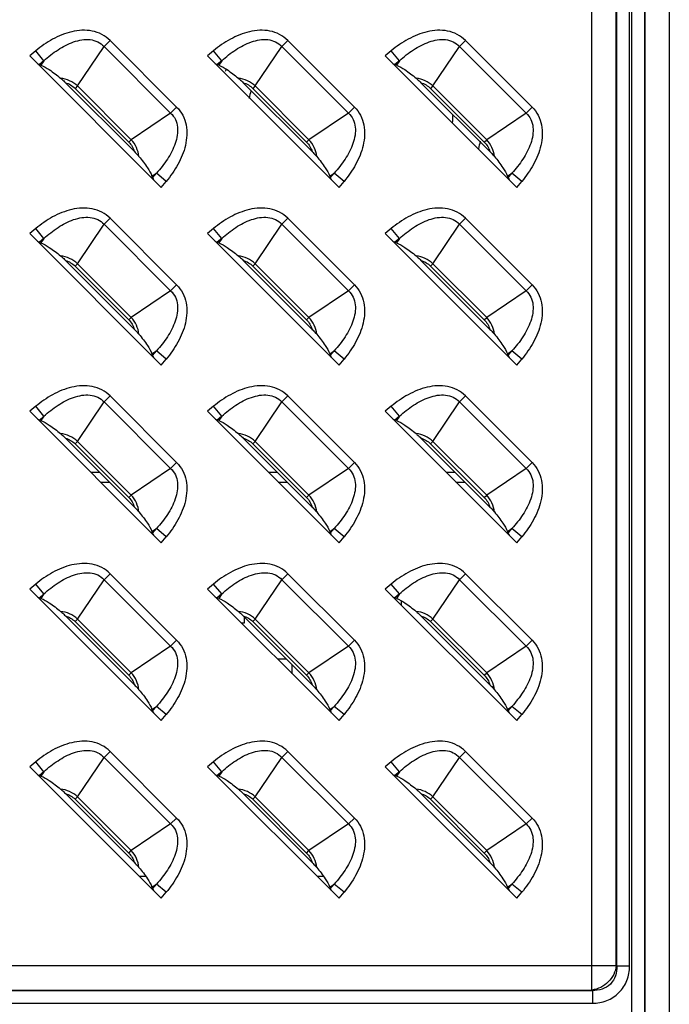
# Model space of a CAD drawing. Units: millimetres. Extents: x 0 to 4756, y 0 to 1682.
# Drawn here: x 3513 to 3561, y 801 to 873 of the extents above; entities that cross this region are included whole.
import ezdxf

# ---------------------------------------------------------------- set-up
doc = ezdxf.new("R2010")
doc.units = ezdxf.units.MM
doc.header["$LTSCALE"] = 261.58
doc.layers.get('0').update_dxf_attribs({"linetype": 'CONTINUOUS'})
doc.layers.add('3_ALL_AXES', color=7, linetype='CONTINUOUS')
doc.layers.add('7_ALL_FEATURES', color=7, linetype='CONTINUOUS')

msp = doc.modelspace()

# ---------------------------------------------------------------- linework, layer by layer
at = {"color": 7, "linetype": 'Continuous'}
for p, q in [((3532.912, 825.934), (3532.263, 825.934)), ((3533.334, 824.863), (3533.334, 825.511))]:
    msp.add_line(p, q, dxfattribs=at)
at = {"layer": '3_ALL_AXES', "color": 7, "linetype": 'Continuous'}
for p, q in [((3519.262, 839.584), (3518.613, 839.584)), ((3532.262, 839.584), (3531.613, 839.584)), ((3545.262, 839.584), (3544.613, 839.584)), ((3380.915, 803.515), (3555.254, 803.515))]:
    msp.add_line(p, q, dxfattribs=at)
at = {"layer": '7_ALL_FEATURES', "color": 7, "linetype": 'Continuous'}
for p, q in [((3555.254, 801.729), (3555.254, 1026.184)), ((3557.039, 803.515), (3557.039, 1026.184)), ((3557.073, 803.481), (3557.073, 1026.184)), ((3558.012, 803.481), (3558.012, 1026.184)), ((3558.156, 1026.184), (3558.156, 724.341)), ((3559.096, 1026.184), (3559.096, 724.341)), ((3559.129, 1026.184), (3559.129, 724.375)), ((3560.915, 1026.184), (3560.915, 722.589)), ((3517.626, 867.857), (3519.573, 870.744)), ((3520.012, 871.182), (3519.573, 870.744)), ((3524.444, 865.873), (3519.573, 870.744)), ((3524.882, 866.311), (3520.012, 871.182)), ((3530.626, 867.857), (3532.573, 870.744)), ((3533.012, 871.182), (3532.573, 870.744)), ((3537.444, 865.873), (3532.573, 870.744)), ((3537.882, 866.311), (3533.012, 871.182)), ((3543.626, 867.857), (3545.573, 870.744)), ((3546.012, 871.182), (3545.573, 870.744)), ((3550.444, 865.873), (3545.573, 870.744)), ((3550.882, 866.311), (3546.012, 871.182)), ((3514.576, 870.423), (3514.137, 870.06)), ((3514.137, 870.06), (3523.76, 860.437)), ((3515.176, 869.7), (3514.576, 870.423)), ((3527.576, 870.423), (3527.137, 870.06)), ((3527.137, 870.06), (3536.76, 860.437)), ((3528.176, 869.7), (3527.576, 870.423)), ((3540.576, 870.423), (3540.137, 870.06)), ((3540.137, 870.06), (3549.76, 860.437)), ((3541.176, 869.7), (3540.576, 870.423)), ((3515.176, 869.7), (3514.84, 869.422)), ((3514.959, 869.378), (3514.84, 869.422)), ((3515.176, 869.7), (3514.959, 869.378)), ((3528.176, 869.7), (3527.84, 869.422)), ((3527.959, 869.378), (3527.84, 869.422)), ((3528.176, 869.7), (3527.959, 869.378)), ((3541.176, 869.7), (3540.84, 869.422)), ((3540.959, 869.378), (3540.84, 869.422)), ((3541.176, 869.7), (3540.959, 869.378)), ((3521.793, 863.053), (3516.753, 868.093)), ((3517.626, 867.857), (3517.45, 867.682)), ((3517.626, 867.857), (3521.557, 863.926)), ((3534.793, 863.053), (3529.753, 868.093)), ((3530.626, 867.857), (3530.45, 867.682)), ((3530.626, 867.857), (3534.557, 863.926)), ((3547.793, 863.053), (3542.753, 868.093)), ((3543.626, 867.857), (3543.45, 867.682)), ((3543.626, 867.857), (3547.557, 863.926)), ((3517.45, 867.682), (3521.382, 863.75)), ((3530.45, 867.682), (3534.382, 863.75)), ((3543.45, 867.682), (3547.382, 863.75)), ((3524.444, 865.873), (3521.557, 863.926)), ((3524.444, 865.873), (3524.882, 866.311)), ((3537.444, 865.873), (3534.557, 863.926)), ((3537.444, 865.873), (3537.882, 866.311)), ((3550.444, 865.873), (3547.557, 863.926)), ((3550.444, 865.873), (3550.882, 866.311)), ((3521.382, 863.75), (3521.557, 863.926)), ((3534.382, 863.75), (3534.557, 863.926)), ((3547.382, 863.75), (3547.557, 863.926)), ((3523.078, 861.259), (3523.4, 861.476)), ((3523.122, 861.14), (3523.4, 861.476)), ((3524.124, 860.875), (3523.4, 861.476)), ((3536.078, 861.259), (3536.4, 861.476)), ((3536.122, 861.14), (3536.4, 861.476)), ((3537.124, 860.875), (3536.4, 861.476)), ((3549.078, 861.259), (3549.4, 861.476)), ((3549.122, 861.14), (3549.4, 861.476)), ((3550.124, 860.875), (3549.4, 861.476)), ((3523.078, 861.259), (3523.122, 861.14)), ((3523.76, 860.437), (3524.124, 860.875)), ((3536.078, 861.259), (3536.122, 861.14)), ((3536.76, 860.437), (3537.124, 860.875)), ((3549.078, 861.259), (3549.122, 861.14)), ((3549.76, 860.437), (3550.124, 860.875)), ((3517.626, 854.857), (3519.573, 857.744)), ((3520.012, 858.182), (3519.573, 857.744)), ((3524.444, 852.873), (3519.573, 857.744)), ((3524.882, 853.311), (3520.012, 858.182)), ((3530.626, 854.857), (3532.573, 857.744)), ((3533.012, 858.182), (3532.573, 857.744)), ((3537.444, 852.873), (3532.573, 857.744)), ((3537.882, 853.311), (3533.012, 858.182)), ((3543.626, 854.857), (3545.573, 857.744)), ((3546.012, 858.182), (3545.573, 857.744)), ((3550.444, 852.873), (3545.573, 857.744)), ((3550.882, 853.311), (3546.012, 858.182)), ((3514.576, 857.423), (3514.137, 857.06)), ((3514.137, 857.06), (3523.76, 847.437)), ((3515.176, 856.7), (3514.576, 857.423)), ((3527.576, 857.423), (3527.137, 857.06)), ((3527.137, 857.06), (3536.76, 847.437)), ((3528.176, 856.7), (3527.576, 857.423)), ((3540.576, 857.423), (3540.137, 857.06)), ((3540.137, 857.06), (3549.76, 847.437)), ((3541.176, 856.7), (3540.576, 857.423)), ((3515.176, 856.7), (3514.84, 856.422)), ((3514.959, 856.378), (3514.84, 856.422)), ((3515.176, 856.7), (3514.959, 856.378)), ((3528.176, 856.7), (3527.84, 856.422)), ((3527.959, 856.378), (3527.84, 856.422)), ((3528.176, 856.7), (3527.959, 856.378)), ((3541.176, 856.7), (3540.84, 856.422)), ((3540.959, 856.378), (3540.84, 856.422)), ((3541.176, 856.7), (3540.959, 856.378)), ((3521.793, 850.053), (3516.753, 855.093)), ((3534.793, 850.053), (3529.753, 855.093)), ((3547.793, 850.053), (3542.753, 855.093)), ((3517.626, 854.857), (3517.45, 854.682)), ((3517.45, 854.682), (3521.382, 850.75)), ((3517.626, 854.857), (3521.557, 850.926)), ((3530.626, 854.857), (3530.45, 854.682)), ((3530.45, 854.682), (3534.382, 850.75)), ((3530.626, 854.857), (3534.557, 850.926)), ((3543.626, 854.857), (3543.45, 854.682)), ((3543.45, 854.682), (3547.382, 850.75)), ((3543.626, 854.857), (3547.557, 850.926)), ((3524.444, 852.873), (3521.557, 850.926)), ((3524.444, 852.873), (3524.882, 853.311)), ((3537.444, 852.873), (3534.557, 850.926)), ((3537.444, 852.873), (3537.882, 853.311)), ((3550.444, 852.873), (3547.557, 850.926)), ((3550.444, 852.873), (3550.882, 853.311)), ((3521.382, 850.75), (3521.557, 850.926)), ((3534.382, 850.75), (3534.557, 850.926)), ((3547.382, 850.75), (3547.557, 850.926)), ((3523.078, 848.259), (3523.4, 848.476)), ((3523.122, 848.14), (3523.4, 848.476)), ((3524.124, 847.875), (3523.4, 848.476)), ((3536.078, 848.259), (3536.4, 848.476)), ((3536.122, 848.14), (3536.4, 848.476)), ((3537.124, 847.875), (3536.4, 848.476)), ((3549.078, 848.259), (3549.4, 848.476)), ((3549.122, 848.14), (3549.4, 848.476)), ((3550.124, 847.875), (3549.4, 848.476)), ((3523.078, 848.259), (3523.122, 848.14)), ((3523.76, 847.437), (3524.124, 847.875)), ((3536.078, 848.259), (3536.122, 848.14)), ((3536.76, 847.437), (3537.124, 847.875)), ((3549.078, 848.259), (3549.122, 848.14)), ((3549.76, 847.437), (3550.124, 847.875)), ((3520.012, 845.182), (3519.573, 844.744)), ((3524.882, 840.311), (3520.012, 845.182)), ((3533.012, 845.182), (3532.573, 844.744)), ((3537.882, 840.311), (3533.012, 845.182)), ((3546.012, 845.182), (3545.573, 844.744)), ((3550.882, 840.311), (3546.012, 845.182)), ((3514.576, 844.423), (3514.137, 844.06)), ((3514.137, 844.06), (3523.76, 834.437)), ((3515.176, 843.7), (3514.576, 844.423)), ((3517.626, 841.857), (3519.573, 844.744)), ((3524.444, 839.873), (3519.573, 844.744)), ((3527.576, 844.423), (3527.137, 844.06)), ((3527.137, 844.06), (3536.76, 834.437)), ((3528.176, 843.7), (3527.576, 844.423)), ((3530.626, 841.857), (3532.573, 844.744)), ((3537.444, 839.873), (3532.573, 844.744)), ((3540.576, 844.423), (3540.137, 844.06)), ((3540.137, 844.06), (3549.76, 834.437)), ((3541.176, 843.7), (3540.576, 844.423)), ((3543.626, 841.857), (3545.573, 844.744)), ((3550.444, 839.873), (3545.573, 844.744)), ((3515.176, 843.7), (3514.84, 843.422)), ((3514.959, 843.378), (3514.84, 843.422)), ((3515.176, 843.7), (3514.959, 843.378)), ((3528.176, 843.7), (3527.84, 843.422)), ((3527.959, 843.378), (3527.84, 843.422)), ((3528.176, 843.7), (3527.959, 843.378)), ((3541.176, 843.7), (3540.84, 843.422)), ((3540.959, 843.378), (3540.84, 843.422)), ((3541.176, 843.7), (3540.959, 843.378)), ((3521.793, 837.053), (3516.753, 842.093)), ((3534.793, 837.053), (3529.753, 842.093)), ((3547.793, 837.053), (3542.753, 842.093)), ((3517.626, 841.857), (3517.45, 841.682)), ((3517.45, 841.682), (3521.382, 837.75)), ((3517.626, 841.857), (3521.557, 837.926)), ((3530.626, 841.857), (3530.45, 841.682)), ((3530.45, 841.682), (3534.382, 837.75)), ((3530.626, 841.857), (3534.557, 837.926)), ((3543.626, 841.857), (3543.45, 841.682)), ((3543.45, 841.682), (3547.382, 837.75)), ((3543.626, 841.857), (3547.557, 837.926)), ((3524.444, 839.873), (3521.557, 837.926)), ((3524.444, 839.873), (3524.882, 840.311)), ((3537.444, 839.873), (3534.557, 837.926)), ((3537.444, 839.873), (3537.882, 840.311)), ((3550.444, 839.873), (3547.557, 837.926)), ((3550.444, 839.873), (3550.882, 840.311)), ((3521.382, 837.75), (3521.557, 837.926)), ((3534.382, 837.75), (3534.557, 837.926)), ((3547.382, 837.75), (3547.557, 837.926)), ((3523.078, 835.259), (3523.4, 835.476)), ((3523.122, 835.14), (3523.4, 835.476)), ((3524.124, 834.875), (3523.4, 835.476)), ((3536.078, 835.259), (3536.4, 835.476)), ((3536.122, 835.14), (3536.4, 835.476)), ((3537.124, 834.875), (3536.4, 835.476)), ((3549.078, 835.259), (3549.4, 835.476)), ((3549.122, 835.14), (3549.4, 835.476)), ((3550.124, 834.875), (3549.4, 835.476)), ((3523.078, 835.259), (3523.122, 835.14)), ((3523.76, 834.437), (3524.124, 834.875)), ((3536.078, 835.259), (3536.122, 835.14)), ((3536.76, 834.437), (3537.124, 834.875)), ((3549.078, 835.259), (3549.122, 835.14)), ((3549.76, 834.437), (3550.124, 834.875)), ((3520.012, 832.182), (3519.573, 831.744)), ((3524.882, 827.311), (3520.012, 832.182)), ((3533.012, 832.182), (3532.573, 831.744)), ((3537.882, 827.311), (3533.012, 832.182)), ((3546.012, 832.182), (3545.573, 831.744)), ((3550.882, 827.311), (3546.012, 832.182)), ((3514.576, 831.423), (3514.137, 831.06)), ((3515.176, 830.7), (3514.576, 831.423)), ((3517.626, 828.857), (3519.573, 831.744)), ((3524.444, 826.873), (3519.573, 831.744)), ((3527.576, 831.423), (3527.137, 831.06)), ((3528.176, 830.7), (3527.576, 831.423)), ((3530.626, 828.857), (3532.573, 831.744)), ((3537.444, 826.873), (3532.573, 831.744)), ((3540.576, 831.423), (3540.137, 831.06)), ((3541.176, 830.7), (3540.576, 831.423)), ((3543.626, 828.857), (3545.573, 831.744)), ((3550.444, 826.873), (3545.573, 831.744)), ((3514.137, 831.06), (3523.76, 821.437)), ((3515.176, 830.7), (3514.84, 830.422)), ((3514.959, 830.378), (3514.84, 830.422)), ((3515.176, 830.7), (3514.959, 830.378)), ((3527.137, 831.06), (3536.76, 821.437)), ((3528.176, 830.7), (3527.84, 830.422)), ((3527.959, 830.378), (3527.84, 830.422)), ((3528.176, 830.7), (3527.959, 830.378)), ((3540.137, 831.06), (3549.76, 821.437)), ((3541.176, 830.7), (3540.84, 830.422)), ((3540.959, 830.378), (3540.84, 830.422)), ((3541.176, 830.7), (3540.959, 830.378)), ((3541.334, 829.863), (3541.334, 830.191)), ((3521.793, 824.053), (3516.753, 829.093)), ((3534.793, 824.053), (3529.753, 829.093)), ((3529.834, 828.584), (3529.834, 829.011)), ((3547.793, 824.053), (3542.753, 829.093)), ((3517.626, 828.857), (3517.45, 828.682)), ((3517.45, 828.682), (3521.382, 824.75)), ((3517.626, 828.857), (3521.557, 824.926)), ((3529.613, 828.584), (3529.834, 828.584)), ((3530.626, 828.857), (3530.45, 828.682)), ((3530.45, 828.682), (3534.382, 824.75)), ((3530.626, 828.857), (3534.557, 824.926)), ((3543.626, 828.857), (3543.45, 828.682)), ((3543.45, 828.682), (3547.382, 824.75)), ((3543.626, 828.857), (3547.557, 824.926)), ((3524.444, 826.873), (3521.557, 824.926)), ((3524.444, 826.873), (3524.882, 827.311)), ((3537.444, 826.873), (3534.557, 824.926)), ((3537.444, 826.873), (3537.882, 827.311)), ((3550.444, 826.873), (3547.557, 824.926)), ((3550.444, 826.873), (3550.882, 827.311)), ((3521.382, 824.75), (3521.557, 824.926)), ((3534.382, 824.75), (3534.557, 824.926)), ((3547.382, 824.75), (3547.557, 824.926)), ((3523.078, 822.259), (3523.4, 822.476)), ((3523.122, 822.14), (3523.4, 822.476)), ((3524.124, 821.875), (3523.4, 822.476)), ((3536.078, 822.259), (3536.4, 822.476)), ((3536.122, 822.14), (3536.4, 822.476)), ((3537.124, 821.875), (3536.4, 822.476)), ((3549.078, 822.259), (3549.4, 822.476)), ((3549.122, 822.14), (3549.4, 822.476)), ((3550.124, 821.875), (3549.4, 822.476)), ((3523.078, 822.259), (3523.122, 822.14)), ((3523.76, 821.437), (3524.124, 821.875)), ((3536.078, 822.259), (3536.122, 822.14)), ((3536.76, 821.437), (3537.124, 821.875)), ((3549.078, 822.259), (3549.122, 822.14)), ((3549.76, 821.437), (3550.124, 821.875)), ((3520.012, 819.182), (3519.573, 818.744)), ((3524.882, 814.311), (3520.012, 819.182)), ((3533.012, 819.182), (3532.573, 818.744)), ((3537.882, 814.311), (3533.012, 819.182)), ((3546.012, 819.182), (3545.573, 818.744)), ((3550.882, 814.311), (3546.012, 819.182)), ((3514.576, 818.423), (3514.137, 818.06)), ((3515.176, 817.7), (3514.576, 818.423)), ((3517.626, 815.857), (3519.573, 818.744)), ((3524.444, 813.873), (3519.573, 818.744)), ((3527.576, 818.423), (3527.137, 818.06)), ((3528.176, 817.7), (3527.576, 818.423)), ((3530.626, 815.857), (3532.573, 818.744)), ((3537.444, 813.873), (3532.573, 818.744)), ((3540.576, 818.423), (3540.137, 818.06)), ((3541.176, 817.7), (3540.576, 818.423)), ((3543.626, 815.857), (3545.573, 818.744)), ((3550.444, 813.873), (3545.573, 818.744)), ((3514.137, 818.06), (3523.76, 808.437)), ((3515.176, 817.7), (3514.84, 817.422)), ((3514.959, 817.378), (3514.84, 817.422)), ((3515.176, 817.7), (3514.959, 817.378)), ((3527.137, 818.06), (3536.76, 808.437)), ((3528.176, 817.7), (3527.84, 817.422)), ((3527.959, 817.378), (3527.84, 817.422)), ((3528.176, 817.7), (3527.959, 817.378)), ((3540.137, 818.06), (3549.76, 808.437)), ((3541.176, 817.7), (3540.84, 817.422)), ((3540.959, 817.378), (3540.84, 817.422)), ((3541.176, 817.7), (3540.959, 817.378)), ((3521.793, 811.053), (3516.753, 816.093)), ((3534.793, 811.053), (3529.753, 816.093)), ((3547.793, 811.053), (3542.753, 816.093)), ((3517.626, 815.857), (3517.45, 815.682)), ((3517.45, 815.682), (3521.382, 811.75)), ((3517.626, 815.857), (3521.557, 811.926)), ((3530.626, 815.857), (3530.45, 815.682)), ((3530.45, 815.682), (3534.382, 811.75)), ((3530.626, 815.857), (3534.557, 811.926)), ((3543.626, 815.857), (3543.45, 815.682)), ((3543.45, 815.682), (3547.382, 811.75)), ((3543.626, 815.857), (3547.557, 811.926)), ((3524.444, 813.873), (3521.557, 811.926)), ((3524.444, 813.873), (3524.882, 814.311)), ((3537.444, 813.873), (3534.557, 811.926)), ((3537.444, 813.873), (3537.882, 814.311)), ((3550.444, 813.873), (3547.557, 811.926)), ((3550.444, 813.873), (3550.882, 814.311)), ((3521.382, 811.75), (3521.557, 811.926)), ((3534.382, 811.75), (3534.557, 811.926)), ((3547.382, 811.75), (3547.557, 811.926)), ((3522.635, 810.034), (3522.163, 810.034)), ((3535.635, 810.034), (3535.163, 810.034)), ((3523.078, 809.259), (3523.4, 809.476)), ((3523.078, 809.259), (3523.122, 809.14)), ((3523.122, 809.14), (3523.4, 809.476)), ((3524.124, 808.875), (3523.4, 809.476)), ((3523.76, 808.437), (3524.124, 808.875)), ((3536.078, 809.259), (3536.4, 809.476)), ((3536.078, 809.259), (3536.122, 809.14)), ((3536.122, 809.14), (3536.4, 809.476)), ((3537.124, 808.875), (3536.4, 809.476)), ((3536.76, 808.437), (3537.124, 808.875)), ((3549.078, 809.259), (3549.4, 809.476)), ((3549.078, 809.259), (3549.122, 809.14)), ((3549.122, 809.14), (3549.4, 809.476)), ((3550.124, 808.875), (3549.4, 809.476)), ((3549.76, 808.437), (3550.124, 808.875)), ((3555.254, 803.515), (3557.039, 803.515)), ((3557.039, 803.515), (3557.073, 803.481)), ((3558.012, 803.481), (3557.073, 803.481)), ((3380.881, 801.696), (3555.287, 801.696)), ((3380.915, 801.729), (3555.254, 801.729)), ((3555.254, 801.729), (3555.287, 801.696)), ((3555.287, 801.696), (3555.287, 800.756)), ((3380.881, 800.756), (3555.287, 800.756))]:
    msp.add_line(p, q, dxfattribs=at)
at = {"layer": '7_ALL_FEATURES', "color": 153, "linetype": 'Continuous', "true_color": 0x34a0ef}
for p, q in [((3519.313, 838.884), (3519.962, 838.884)), ((3532.313, 838.884), (3532.962, 838.884)), ((3545.313, 838.884), (3545.962, 838.884))]:
    msp.add_line(p, q, dxfattribs=at)
at = {"layer": '7_ALL_FEATURES', "color": 7, "linetype": 'Continuous'}
for radius, start, end in [(9.7, 159.42024, 160.57256), (7.5, 166.0058, 170.3048), (7.5, 356.07904, 360), (9.7, 345.5748, 348.89208)]:
    msp.add_arc((3537.584, 865.684), radius, start, end, dxfattribs=at)
for centre, major_axis, start_param, end_param in [((3514.219, 870.128), (0.712, -0.708), -0.660365, -0.364545), ((3527.219, 870.128), (0.712, -0.708), -0.660365, -0.364545), ((3540.219, 870.128), (0.712, -0.708), -0.660365, -0.364545), ((3523.828, 860.519), (-0.708, 0.712), 0.364545, 0.660365), ((3536.828, 860.519), (-0.708, 0.712), 0.364545, 0.660365), ((3549.828, 860.519), (-0.708, 0.712), 0.364545, 0.660365), ((3514.219, 857.128), (0.712, -0.708), -0.660365, -0.364545), ((3527.219, 857.128), (0.712, -0.708), -0.660365, -0.364545), ((3540.219, 857.128), (0.712, -0.708), -0.660365, -0.364545), ((3523.828, 847.519), (-0.708, 0.712), 0.364545, 0.660365), ((3536.828, 847.519), (-0.708, 0.712), 0.364545, 0.660365), ((3549.828, 847.519), (-0.708, 0.712), 0.364545, 0.660365), ((3514.219, 844.128), (0.712, -0.708), -0.660365, -0.364545), ((3527.219, 844.128), (0.712, -0.708), -0.660365, -0.364545), ((3540.219, 844.128), (0.712, -0.708), -0.660365, -0.364545), ((3523.828, 834.519), (-0.708, 0.712), 0.364545, 0.660365), ((3536.828, 834.519), (-0.708, 0.712), 0.364545, 0.660365), ((3549.828, 834.519), (-0.708, 0.712), 0.364545, 0.660365), ((3514.219, 831.128), (0.712, -0.708), -0.660365, -0.364545), ((3527.219, 831.128), (0.712, -0.708), -0.660365, -0.364545), ((3540.219, 831.128), (0.712, -0.708), -0.660365, -0.364545), ((3523.828, 821.519), (-0.708, 0.712), 0.364545, 0.660365), ((3536.828, 821.519), (-0.708, 0.712), 0.364545, 0.660365), ((3549.828, 821.519), (-0.708, 0.712), 0.364545, 0.660365), ((3514.219, 818.128), (0.712, -0.708), -0.660365, -0.364545), ((3527.219, 818.128), (0.712, -0.708), -0.660365, -0.364545), ((3540.219, 818.128), (0.712, -0.708), -0.660365, -0.364545), ((3523.828, 808.519), (-0.708, 0.712), 0.364545, 0.660365), ((3536.828, 808.519), (-0.708, 0.712), 0.364545, 0.660365), ((3549.828, 808.519), (-0.708, 0.712), 0.364545, 0.660365)]:
    msp.add_ellipse(centre, major_axis=major_axis, ratio=0.175519, start_param=start_param, end_param=end_param, dxfattribs=at)
for points, knots in [([(3520.012, 871.182), (3519.835, 871.359), (3519.425, 871.661), (3518.469, 871.986), (3517.182, 871.899), (3515.787, 871.319), (3514.961, 870.743), (3514.576, 870.423)], [0, 0, 0, 0, 0.125016, 0.250087, 0.499196, 0.749417, 1, 1, 1, 1]), ([(3533.012, 871.182), (3532.835, 871.359), (3532.425, 871.661), (3531.469, 871.986), (3530.182, 871.899), (3528.787, 871.319), (3527.961, 870.743), (3527.576, 870.423)], [0, 0, 0, 0, 0.125016, 0.250087, 0.499196, 0.749417, 1, 1, 1, 1]), ([(3546.012, 871.182), (3545.835, 871.359), (3545.425, 871.661), (3544.469, 871.986), (3543.182, 871.899), (3541.787, 871.319), (3540.961, 870.743), (3540.576, 870.423)], [0, 0, 0, 0, 0.125016, 0.250087, 0.499196, 0.749417, 1, 1, 1, 1]), ([(3515.176, 869.7), (3515.497, 869.993), (3516.174, 870.53), (3517.128, 871.035), (3517.938, 871.248), (3518.545, 871.274), (3519.124, 871.122), (3519.443, 870.885), (3519.573, 870.744)], [0, 0, 0, 0, 0.263168, 0.520299, 0.645272, 0.766524, 0.883988, 1, 1, 1, 1]), ([(3528.176, 869.7), (3528.497, 869.993), (3529.174, 870.53), (3530.128, 871.035), (3530.938, 871.248), (3531.545, 871.274), (3532.124, 871.122), (3532.443, 870.885), (3532.573, 870.744)], [0, 0, 0, 0, 0.263168, 0.520299, 0.645272, 0.766524, 0.883988, 1, 1, 1, 1]), ([(3541.176, 869.7), (3541.497, 869.993), (3542.174, 870.53), (3543.128, 871.035), (3543.938, 871.248), (3544.545, 871.274), (3545.124, 871.122), (3545.443, 870.885), (3545.573, 870.744)], [0, 0, 0, 0, 0.263168, 0.520299, 0.645272, 0.766524, 0.883988, 1, 1, 1, 1]), ([(3514.959, 869.378), (3515.176, 869.299), (3515.673, 868.996), (3516.13, 868.647), (3516.394, 868.426)], [0, 0, 0, 0, 0.401617, 1, 1, 1, 1]), ([(3527.959, 869.378), (3528.176, 869.299), (3528.673, 868.996), (3529.13, 868.647), (3529.394, 868.426)], [0, 0, 0, 0, 0.401617, 1, 1, 1, 1]), ([(3540.959, 869.378), (3541.176, 869.299), (3541.673, 868.996), (3542.13, 868.647), (3542.394, 868.426)], [0, 0, 0, 0, 0.401617, 1, 1, 1, 1]), ([(3516.394, 868.426), (3516.424, 868.401), (3516.548, 868.294), (3516.665, 868.181), (3516.753, 868.093)], [0, 0, 0, 0, 0.237876, 1, 1, 1, 1]), ([(3529.394, 868.426), (3529.424, 868.401), (3529.548, 868.294), (3529.665, 868.181), (3529.753, 868.093)], [0, 0, 0, 0, 0.237876, 1, 1, 1, 1]), ([(3542.394, 868.426), (3542.424, 868.401), (3542.548, 868.294), (3542.665, 868.181), (3542.753, 868.093)], [0, 0, 0, 0, 0.237876, 1, 1, 1, 1]), ([(3524.444, 865.873), (3524.585, 865.743), (3524.822, 865.424), (3524.974, 864.845), (3524.948, 864.238), (3524.735, 863.428), (3524.231, 862.474), (3523.694, 861.797), (3523.4, 861.476)], [0, 0, 0, 0, 0.115996, 0.233457, 0.354709, 0.479686, 0.736825, 1, 1, 1, 1]), ([(3524.882, 866.311), (3525.059, 866.135), (3525.361, 865.725), (3525.686, 864.769), (3525.599, 863.482), (3525.019, 862.087), (3524.443, 861.26), (3524.124, 860.875)], [0, 0, 0, 0, 0.125016, 0.250087, 0.499196, 0.749417, 1, 1, 1, 1]), ([(3537.444, 865.873), (3537.585, 865.743), (3537.822, 865.424), (3537.974, 864.845), (3537.948, 864.238), (3537.735, 863.428), (3537.231, 862.474), (3536.694, 861.797), (3536.4, 861.476)], [0, 0, 0, 0, 0.115996, 0.233457, 0.354709, 0.479686, 0.736825, 1, 1, 1, 1]), ([(3537.882, 866.311), (3538.059, 866.135), (3538.361, 865.725), (3538.686, 864.769), (3538.599, 863.482), (3538.019, 862.087), (3537.443, 861.26), (3537.124, 860.875)], [0, 0, 0, 0, 0.125016, 0.250087, 0.499196, 0.749417, 1, 1, 1, 1]), ([(3550.444, 865.873), (3550.585, 865.743), (3550.822, 865.424), (3550.974, 864.845), (3550.948, 864.238), (3550.735, 863.428), (3550.231, 862.474), (3549.694, 861.797), (3549.4, 861.476)], [0, 0, 0, 0, 0.115996, 0.233457, 0.354709, 0.479686, 0.736825, 1, 1, 1, 1]), ([(3550.882, 866.311), (3551.059, 866.135), (3551.361, 865.725), (3551.686, 864.769), (3551.599, 863.482), (3551.019, 862.087), (3550.443, 861.26), (3550.124, 860.875)], [0, 0, 0, 0, 0.125016, 0.250087, 0.499196, 0.749417, 1, 1, 1, 1]), ([(3521.793, 863.053), (3521.881, 862.965), (3521.994, 862.848), (3522.101, 862.724), (3522.126, 862.694)], [0, 0, 0, 0, 0.762123, 1, 1, 1, 1]), ([(3534.793, 863.053), (3534.881, 862.965), (3534.994, 862.848), (3535.101, 862.724), (3535.126, 862.694)], [0, 0, 0, 0, 0.762123, 1, 1, 1, 1]), ([(3547.793, 863.053), (3547.881, 862.965), (3547.994, 862.848), (3548.101, 862.724), (3548.126, 862.694)], [0, 0, 0, 0, 0.762127, 1, 1, 1, 1]), ([(3522.126, 862.694), (3522.347, 862.43), (3522.696, 861.973), (3522.999, 861.476), (3523.078, 861.259)], [0, 0, 0, 0, 0.598384, 1, 1, 1, 1]), ([(3535.126, 862.694), (3535.347, 862.43), (3535.696, 861.973), (3535.999, 861.476), (3536.078, 861.259)], [0, 0, 0, 0, 0.598384, 1, 1, 1, 1]), ([(3548.126, 862.694), (3548.347, 862.43), (3548.696, 861.973), (3548.999, 861.476), (3549.078, 861.259)], [0, 0, 0, 0, 0.598384, 1, 1, 1, 1]), ([(3520.012, 858.182), (3519.835, 858.359), (3519.425, 858.661), (3518.469, 858.986), (3517.182, 858.899), (3515.787, 858.319), (3514.961, 857.743), (3514.576, 857.423)], [0, 0, 0, 0, 0.125016, 0.250087, 0.499196, 0.749417, 1, 1, 1, 1]), ([(3533.012, 858.182), (3532.835, 858.359), (3532.425, 858.661), (3531.469, 858.986), (3530.182, 858.899), (3528.787, 858.319), (3527.961, 857.743), (3527.576, 857.423)], [0, 0, 0, 0, 0.125016, 0.250087, 0.499196, 0.749417, 1, 1, 1, 1]), ([(3546.012, 858.182), (3545.835, 858.359), (3545.425, 858.661), (3544.469, 858.986), (3543.182, 858.899), (3541.787, 858.319), (3540.961, 857.743), (3540.576, 857.423)], [0, 0, 0, 0, 0.125016, 0.250087, 0.499196, 0.749417, 1, 1, 1, 1]), ([(3515.176, 856.7), (3515.497, 856.993), (3516.174, 857.53), (3517.128, 858.035), (3517.938, 858.248), (3518.545, 858.274), (3519.124, 858.122), (3519.443, 857.885), (3519.573, 857.744)], [0, 0, 0, 0, 0.263168, 0.520299, 0.645272, 0.766524, 0.883988, 1, 1, 1, 1]), ([(3528.176, 856.7), (3528.497, 856.993), (3529.174, 857.53), (3530.128, 858.035), (3530.938, 858.248), (3531.545, 858.274), (3532.124, 858.122), (3532.443, 857.885), (3532.573, 857.744)], [0, 0, 0, 0, 0.263168, 0.520299, 0.645272, 0.766524, 0.883988, 1, 1, 1, 1]), ([(3541.176, 856.7), (3541.497, 856.993), (3542.174, 857.53), (3543.128, 858.035), (3543.938, 858.248), (3544.545, 858.274), (3545.124, 858.122), (3545.443, 857.885), (3545.573, 857.744)], [0, 0, 0, 0, 0.263168, 0.520299, 0.645272, 0.766524, 0.883988, 1, 1, 1, 1]), ([(3514.959, 856.378), (3515.176, 856.299), (3515.673, 855.996), (3516.13, 855.647), (3516.394, 855.426)], [0, 0, 0, 0, 0.401617, 1, 1, 1, 1]), ([(3527.959, 856.378), (3528.176, 856.299), (3528.673, 855.996), (3529.13, 855.647), (3529.394, 855.426)], [0, 0, 0, 0, 0.401617, 1, 1, 1, 1]), ([(3540.959, 856.378), (3541.176, 856.299), (3541.673, 855.996), (3542.13, 855.647), (3542.394, 855.426)], [0, 0, 0, 0, 0.401617, 1, 1, 1, 1]), ([(3516.394, 855.426), (3516.424, 855.401), (3516.548, 855.294), (3516.665, 855.181), (3516.753, 855.093)], [0, 0, 0, 0, 0.237876, 1, 1, 1, 1]), ([(3529.394, 855.426), (3529.424, 855.401), (3529.548, 855.294), (3529.665, 855.181), (3529.753, 855.093)], [0, 0, 0, 0, 0.237876, 1, 1, 1, 1]), ([(3542.394, 855.426), (3542.424, 855.401), (3542.548, 855.294), (3542.665, 855.181), (3542.753, 855.093)], [0, 0, 0, 0, 0.237876, 1, 1, 1, 1]), ([(3524.444, 852.873), (3524.585, 852.743), (3524.822, 852.424), (3524.974, 851.845), (3524.948, 851.238), (3524.735, 850.428), (3524.231, 849.474), (3523.694, 848.797), (3523.4, 848.476)], [0, 0, 0, 0, 0.115996, 0.233457, 0.354709, 0.479686, 0.736825, 1, 1, 1, 1]), ([(3524.882, 853.311), (3525.059, 853.135), (3525.361, 852.725), (3525.686, 851.769), (3525.599, 850.482), (3525.019, 849.087), (3524.443, 848.26), (3524.124, 847.875)], [0, 0, 0, 0, 0.125016, 0.250087, 0.499196, 0.749417, 1, 1, 1, 1]), ([(3537.444, 852.873), (3537.585, 852.743), (3537.822, 852.424), (3537.974, 851.845), (3537.948, 851.238), (3537.735, 850.428), (3537.231, 849.474), (3536.694, 848.797), (3536.4, 848.476)], [0, 0, 0, 0, 0.115996, 0.233457, 0.354709, 0.479686, 0.736825, 1, 1, 1, 1]), ([(3537.882, 853.311), (3538.059, 853.135), (3538.361, 852.725), (3538.686, 851.769), (3538.599, 850.482), (3538.019, 849.087), (3537.443, 848.26), (3537.124, 847.875)], [0, 0, 0, 0, 0.125016, 0.250087, 0.499196, 0.749417, 1, 1, 1, 1]), ([(3550.444, 852.873), (3550.585, 852.743), (3550.822, 852.424), (3550.974, 851.845), (3550.948, 851.238), (3550.735, 850.428), (3550.231, 849.474), (3549.694, 848.797), (3549.4, 848.476)], [0, 0, 0, 0, 0.115996, 0.233457, 0.354709, 0.479686, 0.736825, 1, 1, 1, 1]), ([(3550.882, 853.311), (3551.059, 853.135), (3551.361, 852.725), (3551.686, 851.769), (3551.599, 850.482), (3551.019, 849.087), (3550.443, 848.26), (3550.124, 847.875)], [0, 0, 0, 0, 0.125016, 0.250087, 0.499196, 0.749417, 1, 1, 1, 1]), ([(3521.793, 850.053), (3521.881, 849.965), (3521.994, 849.848), (3522.101, 849.724), (3522.126, 849.694)], [0, 0, 0, 0, 0.762123, 1, 1, 1, 1]), ([(3534.793, 850.053), (3534.881, 849.965), (3534.994, 849.848), (3535.101, 849.724), (3535.126, 849.694)], [0, 0, 0, 0, 0.762127, 1, 1, 1, 1]), ([(3547.793, 850.053), (3547.881, 849.965), (3547.994, 849.848), (3548.101, 849.724), (3548.126, 849.694)], [0, 0, 0, 0, 0.762127, 1, 1, 1, 1]), ([(3522.126, 849.694), (3522.347, 849.43), (3522.696, 848.973), (3522.999, 848.476), (3523.078, 848.259)], [0, 0, 0, 0, 0.598384, 1, 1, 1, 1]), ([(3535.126, 849.694), (3535.347, 849.43), (3535.696, 848.973), (3535.999, 848.476), (3536.078, 848.259)], [0, 0, 0, 0, 0.598384, 1, 1, 1, 1]), ([(3548.126, 849.694), (3548.347, 849.43), (3548.696, 848.973), (3548.999, 848.476), (3549.078, 848.259)], [0, 0, 0, 0, 0.598384, 1, 1, 1, 1]), ([(3520.012, 845.182), (3519.835, 845.359), (3519.425, 845.661), (3518.469, 845.986), (3517.182, 845.899), (3515.787, 845.319), (3514.961, 844.743), (3514.576, 844.423)], [0, 0, 0, 0, 0.125016, 0.250087, 0.499196, 0.749417, 1, 1, 1, 1]), ([(3533.012, 845.182), (3532.835, 845.359), (3532.425, 845.661), (3531.469, 845.986), (3530.182, 845.899), (3528.787, 845.319), (3527.961, 844.743), (3527.576, 844.423)], [0, 0, 0, 0, 0.125016, 0.250087, 0.499196, 0.749417, 1, 1, 1, 1]), ([(3546.012, 845.182), (3545.835, 845.359), (3545.425, 845.661), (3544.469, 845.986), (3543.182, 845.899), (3541.787, 845.319), (3540.961, 844.743), (3540.576, 844.423)], [0, 0, 0, 0, 0.125016, 0.250087, 0.499196, 0.749417, 1, 1, 1, 1]), ([(3515.176, 843.7), (3515.497, 843.993), (3516.174, 844.53), (3517.128, 845.035), (3517.938, 845.248), (3518.545, 845.274), (3519.124, 845.122), (3519.443, 844.885), (3519.573, 844.744)], [0, 0, 0, 0, 0.263168, 0.520299, 0.645272, 0.766524, 0.883988, 1, 1, 1, 1]), ([(3528.176, 843.7), (3528.497, 843.993), (3529.174, 844.53), (3530.128, 845.035), (3530.938, 845.248), (3531.545, 845.274), (3532.124, 845.122), (3532.443, 844.885), (3532.573, 844.744)], [0, 0, 0, 0, 0.263168, 0.520299, 0.645272, 0.766524, 0.883988, 1, 1, 1, 1]), ([(3541.176, 843.7), (3541.497, 843.993), (3542.174, 844.53), (3543.128, 845.035), (3543.938, 845.248), (3544.545, 845.274), (3545.124, 845.122), (3545.443, 844.885), (3545.573, 844.744)], [0, 0, 0, 0, 0.263168, 0.520299, 0.645272, 0.766524, 0.883988, 1, 1, 1, 1]), ([(3514.959, 843.378), (3515.176, 843.299), (3515.673, 842.996), (3516.13, 842.647), (3516.394, 842.426)], [0, 0, 0, 0, 0.401617, 1, 1, 1, 1]), ([(3527.959, 843.378), (3528.176, 843.299), (3528.673, 842.996), (3529.13, 842.647), (3529.394, 842.426)], [0, 0, 0, 0, 0.401617, 1, 1, 1, 1]), ([(3540.959, 843.378), (3541.176, 843.299), (3541.673, 842.996), (3542.13, 842.647), (3542.394, 842.426)], [0, 0, 0, 0, 0.401617, 1, 1, 1, 1]), ([(3516.394, 842.426), (3516.424, 842.401), (3516.548, 842.294), (3516.665, 842.181), (3516.753, 842.093)], [0, 0, 0, 0, 0.237876, 1, 1, 1, 1]), ([(3529.394, 842.426), (3529.424, 842.401), (3529.548, 842.294), (3529.665, 842.181), (3529.753, 842.093)], [0, 0, 0, 0, 0.237876, 1, 1, 1, 1]), ([(3542.394, 842.426), (3542.424, 842.401), (3542.548, 842.294), (3542.665, 842.181), (3542.753, 842.093)], [0, 0, 0, 0, 0.237876, 1, 1, 1, 1]), ([(3524.444, 839.873), (3524.585, 839.743), (3524.822, 839.424), (3524.974, 838.845), (3524.948, 838.238), (3524.735, 837.428), (3524.231, 836.474), (3523.694, 835.797), (3523.4, 835.476)], [0, 0, 0, 0, 0.115996, 0.233457, 0.354709, 0.479686, 0.736825, 1, 1, 1, 1]), ([(3524.882, 840.311), (3525.059, 840.135), (3525.361, 839.725), (3525.686, 838.769), (3525.599, 837.482), (3525.019, 836.087), (3524.443, 835.26), (3524.124, 834.875)], [0, 0, 0, 0, 0.125016, 0.250087, 0.499196, 0.749417, 1, 1, 1, 1]), ([(3537.444, 839.873), (3537.585, 839.743), (3537.822, 839.424), (3537.974, 838.845), (3537.948, 838.238), (3537.735, 837.428), (3537.231, 836.474), (3536.694, 835.797), (3536.4, 835.476)], [0, 0, 0, 0, 0.115996, 0.233457, 0.354709, 0.479686, 0.736825, 1, 1, 1, 1]), ([(3537.882, 840.311), (3538.059, 840.135), (3538.361, 839.725), (3538.686, 838.769), (3538.599, 837.482), (3538.019, 836.087), (3537.443, 835.26), (3537.124, 834.875)], [0, 0, 0, 0, 0.125016, 0.250087, 0.499196, 0.749417, 1, 1, 1, 1]), ([(3550.444, 839.873), (3550.585, 839.743), (3550.822, 839.424), (3550.974, 838.845), (3550.948, 838.238), (3550.735, 837.428), (3550.231, 836.474), (3549.694, 835.797), (3549.4, 835.476)], [0, 0, 0, 0, 0.115996, 0.233457, 0.354709, 0.479686, 0.736825, 1, 1, 1, 1]), ([(3550.882, 840.311), (3551.059, 840.135), (3551.361, 839.725), (3551.686, 838.769), (3551.599, 837.482), (3551.019, 836.087), (3550.443, 835.26), (3550.124, 834.875)], [0, 0, 0, 0, 0.125016, 0.250087, 0.499196, 0.749417, 1, 1, 1, 1]), ([(3521.793, 837.053), (3521.881, 836.965), (3521.994, 836.848), (3522.101, 836.724), (3522.126, 836.694)], [0, 0, 0, 0, 0.762123, 1, 1, 1, 1]), ([(3534.793, 837.053), (3534.881, 836.965), (3534.994, 836.848), (3535.101, 836.724), (3535.126, 836.694)], [0, 0, 0, 0, 0.762125, 1, 1, 1, 1]), ([(3547.793, 837.053), (3547.881, 836.965), (3547.994, 836.848), (3548.101, 836.724), (3548.126, 836.694)], [0, 0, 0, 0, 0.762127, 1, 1, 1, 1]), ([(3522.126, 836.694), (3522.347, 836.43), (3522.696, 835.973), (3522.999, 835.476), (3523.078, 835.259)], [0, 0, 0, 0, 0.598384, 1, 1, 1, 1]), ([(3535.126, 836.694), (3535.347, 836.43), (3535.696, 835.973), (3535.999, 835.476), (3536.078, 835.259)], [0, 0, 0, 0, 0.598384, 1, 1, 1, 1]), ([(3548.126, 836.694), (3548.347, 836.43), (3548.696, 835.973), (3548.999, 835.476), (3549.078, 835.259)], [0, 0, 0, 0, 0.598384, 1, 1, 1, 1]), ([(3520.012, 832.182), (3519.835, 832.359), (3519.425, 832.661), (3518.469, 832.986), (3517.182, 832.899), (3515.787, 832.319), (3514.961, 831.743), (3514.576, 831.423)], [0, 0, 0, 0, 0.125016, 0.250087, 0.499196, 0.749417, 1, 1, 1, 1]), ([(3533.012, 832.182), (3532.835, 832.359), (3532.425, 832.661), (3531.469, 832.986), (3530.182, 832.899), (3528.787, 832.319), (3527.961, 831.743), (3527.576, 831.423)], [0, 0, 0, 0, 0.125016, 0.250087, 0.499196, 0.749417, 1, 1, 1, 1]), ([(3546.012, 832.182), (3545.835, 832.359), (3545.425, 832.661), (3544.469, 832.986), (3543.182, 832.899), (3541.787, 832.319), (3540.961, 831.743), (3540.576, 831.423)], [0, 0, 0, 0, 0.125016, 0.250087, 0.499196, 0.749417, 1, 1, 1, 1]), ([(3515.176, 830.7), (3515.497, 830.993), (3516.174, 831.53), (3517.128, 832.035), (3517.938, 832.248), (3518.545, 832.274), (3519.124, 832.122), (3519.443, 831.885), (3519.573, 831.744)], [0, 0, 0, 0, 0.263168, 0.520299, 0.645272, 0.766524, 0.883988, 1, 1, 1, 1]), ([(3528.176, 830.7), (3528.497, 830.993), (3529.174, 831.53), (3530.128, 832.035), (3530.938, 832.248), (3531.545, 832.274), (3532.124, 832.122), (3532.443, 831.885), (3532.573, 831.744)], [0, 0, 0, 0, 0.263168, 0.520299, 0.645272, 0.766524, 0.883988, 1, 1, 1, 1]), ([(3541.176, 830.7), (3541.497, 830.993), (3542.174, 831.53), (3543.128, 832.035), (3543.938, 832.248), (3544.545, 832.274), (3545.124, 832.122), (3545.443, 831.885), (3545.573, 831.744)], [0, 0, 0, 0, 0.263168, 0.520299, 0.645272, 0.766524, 0.883988, 1, 1, 1, 1]), ([(3514.959, 830.378), (3515.176, 830.299), (3515.673, 829.996), (3516.13, 829.647), (3516.394, 829.426)], [0, 0, 0, 0, 0.401617, 1, 1, 1, 1]), ([(3527.959, 830.378), (3528.176, 830.299), (3528.673, 829.996), (3529.13, 829.647), (3529.394, 829.426)], [0, 0, 0, 0, 0.401617, 1, 1, 1, 1]), ([(3540.959, 830.378), (3541.176, 830.299), (3541.673, 829.996), (3542.13, 829.647), (3542.394, 829.426)], [0, 0, 0, 0, 0.401617, 1, 1, 1, 1]), ([(3516.394, 829.426), (3516.424, 829.401), (3516.548, 829.294), (3516.665, 829.181), (3516.753, 829.093)], [0, 0, 0, 0, 0.237876, 1, 1, 1, 1]), ([(3529.394, 829.426), (3529.424, 829.401), (3529.548, 829.294), (3529.665, 829.181), (3529.753, 829.093)], [0, 0, 0, 0, 0.237876, 1, 1, 1, 1]), ([(3542.394, 829.426), (3542.424, 829.401), (3542.548, 829.294), (3542.665, 829.181), (3542.753, 829.093)], [0, 0, 0, 0, 0.237876, 1, 1, 1, 1]), ([(3524.444, 826.873), (3524.585, 826.743), (3524.822, 826.424), (3524.974, 825.845), (3524.948, 825.238), (3524.735, 824.428), (3524.231, 823.474), (3523.694, 822.797), (3523.4, 822.476)], [0, 0, 0, 0, 0.115996, 0.233457, 0.354709, 0.479686, 0.736825, 1, 1, 1, 1]), ([(3524.882, 827.311), (3525.059, 827.135), (3525.361, 826.725), (3525.686, 825.769), (3525.599, 824.482), (3525.019, 823.087), (3524.443, 822.26), (3524.124, 821.875)], [0, 0, 0, 0, 0.125016, 0.250087, 0.499196, 0.749417, 1, 1, 1, 1]), ([(3537.444, 826.873), (3537.585, 826.743), (3537.822, 826.424), (3537.974, 825.845), (3537.948, 825.238), (3537.735, 824.428), (3537.231, 823.474), (3536.694, 822.797), (3536.4, 822.476)], [0, 0, 0, 0, 0.115996, 0.233457, 0.354709, 0.479686, 0.736825, 1, 1, 1, 1]), ([(3537.882, 827.311), (3538.059, 827.135), (3538.361, 826.725), (3538.686, 825.769), (3538.599, 824.482), (3538.019, 823.087), (3537.443, 822.26), (3537.124, 821.875)], [0, 0, 0, 0, 0.125016, 0.250087, 0.499196, 0.749417, 1, 1, 1, 1]), ([(3550.444, 826.873), (3550.585, 826.743), (3550.822, 826.424), (3550.974, 825.845), (3550.948, 825.238), (3550.735, 824.428), (3550.231, 823.474), (3549.694, 822.797), (3549.4, 822.476)], [0, 0, 0, 0, 0.115996, 0.233457, 0.354709, 0.479686, 0.736825, 1, 1, 1, 1]), ([(3550.882, 827.311), (3551.059, 827.135), (3551.361, 826.725), (3551.686, 825.769), (3551.599, 824.482), (3551.019, 823.087), (3550.443, 822.26), (3550.124, 821.875)], [0, 0, 0, 0, 0.125016, 0.250087, 0.499196, 0.749417, 1, 1, 1, 1]), ([(3521.793, 824.053), (3521.881, 823.965), (3521.994, 823.848), (3522.101, 823.724), (3522.126, 823.694)], [0, 0, 0, 0, 0.762127, 1, 1, 1, 1]), ([(3534.793, 824.053), (3534.881, 823.965), (3534.994, 823.848), (3535.101, 823.724), (3535.126, 823.694)], [0, 0, 0, 0, 0.762123, 1, 1, 1, 1]), ([(3547.793, 824.053), (3547.881, 823.965), (3547.994, 823.848), (3548.101, 823.724), (3548.126, 823.694)], [0, 0, 0, 0, 0.762124, 1, 1, 1, 1]), ([(3522.126, 823.694), (3522.347, 823.43), (3522.696, 822.973), (3522.999, 822.476), (3523.078, 822.259)], [0, 0, 0, 0, 0.598384, 1, 1, 1, 1]), ([(3535.126, 823.694), (3535.347, 823.43), (3535.696, 822.973), (3535.999, 822.476), (3536.078, 822.259)], [0, 0, 0, 0, 0.598384, 1, 1, 1, 1]), ([(3548.126, 823.694), (3548.347, 823.43), (3548.696, 822.973), (3548.999, 822.476), (3549.078, 822.259)], [0, 0, 0, 0, 0.598384, 1, 1, 1, 1]), ([(3520.012, 819.182), (3519.835, 819.359), (3519.425, 819.661), (3518.469, 819.986), (3517.182, 819.899), (3515.787, 819.319), (3514.961, 818.743), (3514.576, 818.423)], [0, 0, 0, 0, 0.125016, 0.250087, 0.499196, 0.749417, 1, 1, 1, 1]), ([(3533.012, 819.182), (3532.835, 819.359), (3532.425, 819.661), (3531.469, 819.986), (3530.182, 819.899), (3528.787, 819.319), (3527.961, 818.743), (3527.576, 818.423)], [0, 0, 0, 0, 0.125016, 0.250087, 0.499196, 0.749417, 1, 1, 1, 1]), ([(3546.012, 819.182), (3545.835, 819.359), (3545.425, 819.661), (3544.469, 819.986), (3543.182, 819.899), (3541.787, 819.319), (3540.961, 818.743), (3540.576, 818.423)], [0, 0, 0, 0, 0.125016, 0.250087, 0.499196, 0.749417, 1, 1, 1, 1]), ([(3515.176, 817.7), (3515.497, 817.993), (3516.174, 818.53), (3517.128, 819.035), (3517.938, 819.248), (3518.545, 819.274), (3519.124, 819.122), (3519.443, 818.885), (3519.573, 818.744)], [0, 0, 0, 0, 0.263168, 0.520299, 0.645272, 0.766524, 0.883988, 1, 1, 1, 1]), ([(3528.176, 817.7), (3528.497, 817.993), (3529.174, 818.53), (3530.128, 819.035), (3530.938, 819.248), (3531.545, 819.274), (3532.124, 819.122), (3532.443, 818.885), (3532.573, 818.744)], [0, 0, 0, 0, 0.263168, 0.520299, 0.645272, 0.766524, 0.883988, 1, 1, 1, 1]), ([(3541.176, 817.7), (3541.497, 817.993), (3542.174, 818.53), (3543.128, 819.035), (3543.938, 819.248), (3544.545, 819.274), (3545.124, 819.122), (3545.443, 818.885), (3545.573, 818.744)], [0, 0, 0, 0, 0.263168, 0.520299, 0.645272, 0.766524, 0.883988, 1, 1, 1, 1]), ([(3514.959, 817.378), (3515.176, 817.299), (3515.673, 816.996), (3516.13, 816.647), (3516.394, 816.426)], [0, 0, 0, 0, 0.401617, 1, 1, 1, 1]), ([(3527.959, 817.378), (3528.176, 817.299), (3528.673, 816.996), (3529.13, 816.647), (3529.394, 816.426)], [0, 0, 0, 0, 0.401617, 1, 1, 1, 1]), ([(3540.959, 817.378), (3541.176, 817.299), (3541.673, 816.996), (3542.13, 816.647), (3542.394, 816.426)], [0, 0, 0, 0, 0.401617, 1, 1, 1, 1]), ([(3516.394, 816.426), (3516.424, 816.401), (3516.548, 816.294), (3516.665, 816.181), (3516.753, 816.093)], [0, 0, 0, 0, 0.237876, 1, 1, 1, 1]), ([(3529.394, 816.426), (3529.424, 816.401), (3529.548, 816.294), (3529.665, 816.181), (3529.753, 816.093)], [0, 0, 0, 0, 0.237876, 1, 1, 1, 1]), ([(3542.394, 816.426), (3542.424, 816.401), (3542.548, 816.294), (3542.665, 816.181), (3542.753, 816.093)], [0, 0, 0, 0, 0.237876, 1, 1, 1, 1]), ([(3524.444, 813.873), (3524.585, 813.743), (3524.822, 813.424), (3524.974, 812.845), (3524.948, 812.238), (3524.735, 811.428), (3524.231, 810.474), (3523.694, 809.797), (3523.4, 809.476)], [0, 0, 0, 0, 0.115996, 0.233457, 0.354709, 0.479686, 0.736825, 1, 1, 1, 1]), ([(3524.882, 814.311), (3525.059, 814.135), (3525.361, 813.725), (3525.686, 812.769), (3525.599, 811.482), (3525.019, 810.087), (3524.443, 809.26), (3524.124, 808.875)], [0, 0, 0, 0, 0.125016, 0.250087, 0.499196, 0.749417, 1, 1, 1, 1]), ([(3537.444, 813.873), (3537.585, 813.743), (3537.822, 813.424), (3537.974, 812.845), (3537.948, 812.238), (3537.735, 811.428), (3537.231, 810.474), (3536.694, 809.797), (3536.4, 809.476)], [0, 0, 0, 0, 0.115996, 0.233457, 0.354709, 0.479686, 0.736825, 1, 1, 1, 1]), ([(3537.882, 814.311), (3538.059, 814.135), (3538.361, 813.725), (3538.686, 812.769), (3538.599, 811.482), (3538.019, 810.087), (3537.443, 809.26), (3537.124, 808.875)], [0, 0, 0, 0, 0.125016, 0.250087, 0.499196, 0.749417, 1, 1, 1, 1]), ([(3550.444, 813.873), (3550.585, 813.743), (3550.822, 813.424), (3550.974, 812.845), (3550.948, 812.238), (3550.735, 811.428), (3550.231, 810.474), (3549.694, 809.797), (3549.4, 809.476)], [0, 0, 0, 0, 0.115996, 0.233457, 0.354709, 0.479686, 0.736825, 1, 1, 1, 1]), ([(3550.882, 814.311), (3551.059, 814.135), (3551.361, 813.725), (3551.686, 812.769), (3551.599, 811.482), (3551.019, 810.087), (3550.443, 809.26), (3550.124, 808.875)], [0, 0, 0, 0, 0.125016, 0.250087, 0.499196, 0.749417, 1, 1, 1, 1]), ([(3521.793, 811.053), (3521.881, 810.965), (3521.994, 810.848), (3522.101, 810.724), (3522.126, 810.694)], [0, 0, 0, 0, 0.762127, 1, 1, 1, 1]), ([(3534.793, 811.053), (3534.881, 810.965), (3534.994, 810.848), (3535.101, 810.724), (3535.126, 810.694)], [0, 0, 0, 0, 0.762127, 1, 1, 1, 1]), ([(3547.793, 811.053), (3547.881, 810.965), (3547.994, 810.848), (3548.101, 810.724), (3548.126, 810.694)], [0, 0, 0, 0, 0.762124, 1, 1, 1, 1]), ([(3522.126, 810.694), (3522.347, 810.43), (3522.696, 809.973), (3522.999, 809.476), (3523.078, 809.259)], [0, 0, 0, 0, 0.598384, 1, 1, 1, 1]), ([(3535.126, 810.694), (3535.347, 810.43), (3535.696, 809.973), (3535.999, 809.476), (3536.078, 809.259)], [0, 0, 0, 0, 0.598384, 1, 1, 1, 1]), ([(3548.126, 810.694), (3548.347, 810.43), (3548.696, 809.973), (3548.999, 809.476), (3549.078, 809.259)], [0, 0, 0, 0, 0.598384, 1, 1, 1, 1]), ([(3557.039, 803.515), (3556.988, 803.073), (3556.556, 802.213), (3555.695, 801.781), (3555.254, 801.729)], [0, 0, 0, 0, 0.5, 1, 1, 1, 1]), ([(3557.073, 803.481), (3557.085, 803.244), (3557.029, 802.757), (3556.646, 802.123), (3556.011, 801.739), (3555.525, 801.683), (3555.287, 801.696)], [0, 0, 0, 0, 0.249625, 0.5, 0.750375, 1, 1, 1, 1]), ([(3555.287, 800.756), (3555.644, 800.756), (3556.365, 800.884), (3557.287, 801.482), (3557.885, 802.404), (3558.012, 803.125), (3558.012, 803.481)], [0, 0, 0, 0, 0.25014, 0.5, 0.74986, 1, 1, 1, 1])]:
    msp.add_open_spline(points, degree=3, knots=knots, dxfattribs=at)
for points in [[(3517.626, 867.857), (3517.301, 868.172), (3516.844, 868.375), (3516.394, 868.426)], [(3516.753, 868.093), (3517.012, 868.017), (3517.26, 867.873), (3517.45, 867.682)], [(3530.626, 867.857), (3530.301, 868.172), (3529.844, 868.375), (3529.394, 868.426)], [(3529.753, 868.093), (3530.012, 868.017), (3530.26, 867.873), (3530.45, 867.682)], [(3543.626, 867.857), (3543.301, 868.172), (3542.844, 868.375), (3542.394, 868.426)], [(3542.753, 868.093), (3543.012, 868.017), (3543.26, 867.873), (3543.45, 867.682)], [(3521.382, 863.75), (3521.573, 863.56), (3521.717, 863.312), (3521.793, 863.053)], [(3522.126, 862.694), (3522.075, 863.143), (3521.872, 863.601), (3521.557, 863.926)], [(3534.382, 863.75), (3534.573, 863.56), (3534.717, 863.312), (3534.793, 863.053)], [(3535.126, 862.694), (3535.075, 863.143), (3534.872, 863.601), (3534.557, 863.926)], [(3547.382, 863.75), (3547.573, 863.56), (3547.717, 863.312), (3547.793, 863.053)], [(3548.126, 862.694), (3548.075, 863.143), (3547.872, 863.601), (3547.557, 863.926)], [(3517.626, 854.857), (3517.301, 855.172), (3516.844, 855.375), (3516.394, 855.426)], [(3516.753, 855.093), (3517.012, 855.017), (3517.26, 854.873), (3517.45, 854.682)], [(3530.626, 854.857), (3530.301, 855.172), (3529.844, 855.375), (3529.394, 855.426)], [(3529.753, 855.093), (3530.012, 855.017), (3530.26, 854.873), (3530.45, 854.682)], [(3543.626, 854.857), (3543.301, 855.172), (3542.844, 855.375), (3542.394, 855.426)], [(3542.753, 855.093), (3543.012, 855.017), (3543.26, 854.873), (3543.45, 854.682)], [(3521.382, 850.75), (3521.573, 850.56), (3521.717, 850.312), (3521.793, 850.053)], [(3522.126, 849.694), (3522.075, 850.143), (3521.872, 850.601), (3521.557, 850.926)], [(3534.382, 850.75), (3534.573, 850.56), (3534.717, 850.312), (3534.793, 850.053)], [(3535.126, 849.694), (3535.075, 850.143), (3534.872, 850.601), (3534.557, 850.926)], [(3547.382, 850.75), (3547.573, 850.56), (3547.717, 850.312), (3547.793, 850.053)], [(3548.126, 849.694), (3548.075, 850.143), (3547.872, 850.601), (3547.557, 850.926)], [(3517.626, 841.857), (3517.301, 842.172), (3516.844, 842.375), (3516.394, 842.426)], [(3516.753, 842.093), (3517.012, 842.017), (3517.26, 841.873), (3517.45, 841.682)], [(3530.626, 841.857), (3530.301, 842.172), (3529.844, 842.375), (3529.394, 842.426)], [(3529.753, 842.093), (3530.012, 842.017), (3530.26, 841.873), (3530.45, 841.682)], [(3543.626, 841.857), (3543.301, 842.172), (3542.844, 842.375), (3542.394, 842.426)], [(3542.753, 842.093), (3543.012, 842.017), (3543.26, 841.873), (3543.45, 841.682)], [(3521.382, 837.75), (3521.573, 837.56), (3521.717, 837.312), (3521.793, 837.053)], [(3522.126, 836.694), (3522.075, 837.143), (3521.872, 837.601), (3521.557, 837.926)], [(3534.382, 837.75), (3534.573, 837.56), (3534.717, 837.312), (3534.793, 837.053)], [(3535.126, 836.694), (3535.075, 837.143), (3534.872, 837.601), (3534.557, 837.926)], [(3547.382, 837.75), (3547.573, 837.56), (3547.717, 837.312), (3547.793, 837.053)], [(3548.126, 836.694), (3548.075, 837.143), (3547.872, 837.601), (3547.557, 837.926)], [(3517.626, 828.857), (3517.301, 829.172), (3516.844, 829.375), (3516.394, 829.426)], [(3516.753, 829.093), (3517.012, 829.017), (3517.26, 828.873), (3517.45, 828.682)], [(3530.626, 828.857), (3530.301, 829.172), (3529.844, 829.375), (3529.394, 829.426)], [(3529.753, 829.093), (3530.012, 829.017), (3530.26, 828.873), (3530.45, 828.682)], [(3543.626, 828.857), (3543.301, 829.172), (3542.844, 829.375), (3542.394, 829.426)], [(3542.753, 829.093), (3543.012, 829.017), (3543.26, 828.873), (3543.45, 828.682)], [(3521.382, 824.75), (3521.573, 824.56), (3521.717, 824.312), (3521.793, 824.053)], [(3522.126, 823.694), (3522.075, 824.143), (3521.872, 824.601), (3521.557, 824.926)], [(3534.382, 824.75), (3534.573, 824.56), (3534.717, 824.312), (3534.793, 824.053)], [(3535.126, 823.694), (3535.075, 824.143), (3534.872, 824.601), (3534.557, 824.926)], [(3547.382, 824.75), (3547.573, 824.56), (3547.717, 824.312), (3547.793, 824.053)], [(3548.126, 823.694), (3548.075, 824.143), (3547.872, 824.601), (3547.557, 824.926)], [(3517.626, 815.857), (3517.301, 816.172), (3516.844, 816.375), (3516.394, 816.426)], [(3516.753, 816.093), (3517.012, 816.017), (3517.26, 815.873), (3517.45, 815.682)], [(3530.626, 815.857), (3530.301, 816.172), (3529.844, 816.375), (3529.394, 816.426)], [(3529.753, 816.093), (3530.012, 816.017), (3530.26, 815.873), (3530.45, 815.682)], [(3543.626, 815.857), (3543.301, 816.172), (3542.844, 816.375), (3542.394, 816.426)], [(3542.753, 816.093), (3543.012, 816.017), (3543.26, 815.873), (3543.45, 815.682)], [(3521.382, 811.75), (3521.573, 811.56), (3521.717, 811.312), (3521.793, 811.053)], [(3522.126, 810.694), (3522.075, 811.143), (3521.872, 811.601), (3521.557, 811.926)], [(3534.382, 811.75), (3534.573, 811.56), (3534.717, 811.312), (3534.793, 811.053)], [(3535.126, 810.694), (3535.075, 811.143), (3534.872, 811.601), (3534.557, 811.926)], [(3547.382, 811.75), (3547.573, 811.56), (3547.717, 811.312), (3547.793, 811.053)], [(3548.126, 810.694), (3548.075, 811.143), (3547.872, 811.601), (3547.557, 811.926)]]:
    msp.add_open_spline(points, degree=3, dxfattribs=at)

doc.saveas('drawing.dxf')
